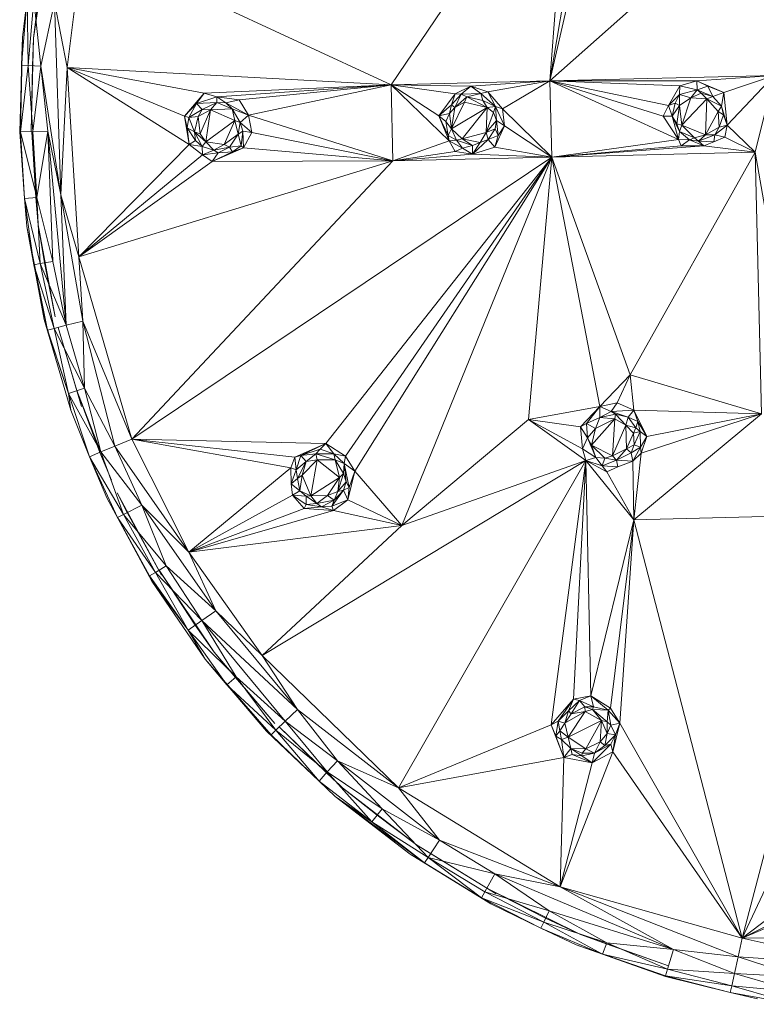
# Model space of a CAD drawing. Units: millimetres. Extents: x -470 to 6250, y -2040 to 2712.
# Drawn here: x 901 to 1031, y 93 to 267 of the extents above; entities that cross this region are included whole.
import ezdxf

# ---------------------------------------------------------------- set-up
doc = ezdxf.new("R2010")
doc.units = ezdxf.units.MM

# ---------------------------------------------------------------- blocks, each defined once
blk = doc.blocks.new('10022_DWG-433954-Level 1')
at = {"lineweight": 9}
for p, q in [((-97.77, -742.11), (-66.29, -695.65)), ((-66.29, -695.65), (-69.65, -741.43)), ((-69.65, -741.43), (-59.4, -696.59)), ((-69.65, -741.43), (-62.36, -697.48)), ((-69.65, -741.43), (-30.78, -706.83)), ((-158.32, -715.59), (-161, -733.87)), ((-155.06, -739.03), (-152.3, -716.79)), ((-152.3, -716.79), (-97.77, -742.11)), ((-163.16, -738.63), (-162.14, -726.86)), ((-162.99, -733.71), (-162.14, -726.86)), ((-161.97, -738.69), (-162.14, -726.86)), ((-160.96, -727.01), (-161.97, -738.69)), ((-160.18, -727.1), (-161, -733.87)), ((-160.96, -727.01), (-159.74, -738.8)), ((-157.33, -727.46), (-159.74, -738.8)), ((-155.06, -739.03), (-157.33, -727.46)), ((-157.33, -727.46), (-156.19, -761.6)), ((-162.99, -733.71), (-163.46, -750.45)), ((-163.31, -750.44), (-162.99, -733.71)), ((-162.99, -733.71), (-163.16, -738.63)), ((-161.46, -750.4), (-161, -733.87)), ((-161.19, -738.73), (-161, -733.87)), ((-163.31, -750.44), (-163.16, -738.63)), ((-163.16, -738.63), (-161.97, -738.69)), ((-163.31, -750.44), (-161.97, -738.69)), ((-161.12, -750.39), (-161.97, -738.69)), ((-159.74, -738.8), (-161.97, -738.69)), ((-161.46, -750.4), (-161.19, -738.73)), ((-161.12, -750.39), (-159.74, -738.8)), ((-158.46, -750.33), (-159.74, -738.8)), ((-159.74, -738.8), (-156.19, -761.6)), ((-155.06, -739.03), (-156.19, -761.6)), ((-153, -772.55), (-155.06, -739.03)), ((-133.49, -752.66), (-155.06, -739.03)), ((-155.06, -739.03), (-97.77, -742.11)), ((-155.06, -739.03), (-130.83, -743.58)), ((-155.06, -739.03), (-134.32, -747.63)), ((-97.77, -742.11), (-130.83, -743.58)), ((-97.77, -742.11), (-128.6, -744.26)), ((-97.77, -742.11), (-124.62, -744.78)), ((-97.77, -742.11), (-123, -747.45)), ((-97.77, -742.11), (-69.65, -741.43)), ((-97.77, -742.11), (-97.44, -755.57)), ((-97.77, -742.11), (-83.64, -742.34)), ((-97.77, -742.11), (-89.29, -747.62)), ((-97.77, -742.11), (-87.49, -752.03)), ((-97.77, -742.11), (-86.4, -743.72)), ((-69.65, -741.43), (-83.64, -742.34)), ((-69.65, -741.43), (-80.67, -743.34)), ((-69.65, -741.43), (-78.02, -746.36)), ((-69.65, -741.43), (-29.96, -740.46)), ((-69.65, -741.43), (-43.65, -741.41)), ((-69.65, -741.43), (-69.32, -754.89)), ((-69.65, -741.43), (-46.91, -751.8)), ((-69.65, -741.43), (-46.68, -742.31)), ((-69.65, -741.43), (-49.61, -747.68)), ((-69.65, -741.43), (-48.68, -745.78)), ((-43.65, -741.41), (-46.68, -742.31)), ((-29.96, -740.46), (-43.65, -741.41)), ((-43.65, -741.41), (-43.12, -741.64)), ((-43.65, -741.41), (-43.61, -743)), ((-43.65, -741.41), (-41.75, -742.35)), ((-42.9, -741.74), (-38.91, -743.48)), ((-29.96, -740.46), (-38.91, -743.48)), ((-29.96, -740.46), (-38.32, -749.27)), ((-33.34, -754.01), (-29.96, -740.46)), ((-130.83, -743.58), (-134.32, -747.63)), ((-130.83, -743.58), (-132.17, -745.4)), ((-130.83, -743.58), (-128.6, -744.26)), ((-89.29, -747.62), (-86.4, -743.72)), ((-87.05, -745.65), (-86.4, -743.72)), ((-87.05, -745.65), (-85.35, -743.75)), ((-86.51, -746.09), (-85.35, -743.75)), ((-83.64, -742.34), (-86.4, -743.72)), ((-86.4, -743.72), (-85.35, -743.75)), ((-83.64, -742.34), (-85.35, -743.75)), ((-81.86, -743.66), (-85.35, -743.75)), ((-84.35, -744.23), (-85.35, -743.75)), ((-81.86, -743.66), (-84.35, -744.23)), ((-80.67, -743.34), (-83.64, -742.34)), ((-81.86, -743.66), (-83.64, -742.34)), ((-80.67, -743.34), (-81.86, -743.66)), ((-81.51, -744.88), (-81.86, -743.66)), ((-79.3, -745.95), (-81.86, -743.66)), ((-80.67, -743.34), (-78.02, -746.36)), ((-80.67, -743.34), (-79.3, -745.95)), ((-46.68, -742.31), (-48.68, -745.78)), ((-46.76, -743.83), (-48.68, -745.78)), ((-46.76, -743.83), (-47.48, -745.36)), ((-46.68, -742.31), (-46.76, -743.83)), ((-43.61, -743), (-46.76, -743.83)), ((-46.73, -745.76), (-46.76, -743.83)), ((-44.72, -744.41), (-46.76, -743.83)), ((-46.68, -742.31), (-43.61, -743)), ((-44.72, -744.41), (-43.61, -743)), ((-42.9, -743.57), (-44.72, -744.41)), ((-43.61, -743), (-41.75, -742.35)), ((-42.9, -743.57), (-43.61, -743)), ((-43.61, -743), (-40.82, -744.18)), ((-41.89, -744.59), (-42.9, -743.57)), ((-42.9, -743.57), (-40.82, -744.18)), ((-38.91, -743.48), (-41.75, -742.35)), ((-40.82, -744.18), (-41.75, -742.35)), ((-38.91, -743.48), (-40.82, -744.18)), ((-38.91, -743.48), (-39.28, -745.87)), ((-38.32, -749.27), (-38.91, -743.48)), ((-134.32, -747.63), (-132.17, -745.4)), ((-132.17, -745.4), (-133.53, -747.89)), ((-132.17, -745.4), (-128.6, -744.26)), ((-128.58, -745.24), (-132.17, -745.4)), ((-131.2, -746.5), (-132.17, -745.4)), ((-128.58, -745.24), (-131.2, -746.5)), ((-129.68, -746.52), (-128.58, -745.24)), ((-124.62, -744.78), (-128.6, -744.26)), ((-127.02, -745.27), (-128.6, -744.26)), ((-128.58, -745.24), (-128.6, -744.26)), ((-125.9, -746.37), (-128.58, -745.24)), ((-127.02, -745.27), (-128.58, -745.24)), ((-124.62, -744.78), (-127.02, -745.27)), ((-123, -747.45), (-127.02, -745.27)), ((-125.9, -746.37), (-127.02, -745.27)), ((-123, -747.45), (-124.62, -744.78)), ((-87.09, -749.91), (-84.79, -745.16)), ((-86.51, -746.09), (-84.35, -744.23)), ((-86.51, -746.09), (-84.79, -745.16)), ((-84.35, -744.23), (-84.79, -745.16)), ((-80.79, -746.13), (-84.79, -745.16)), ((-80.79, -746.13), (-84.35, -744.23)), ((-81.51, -744.88), (-84.35, -744.23)), ((-80.79, -746.13), (-81.51, -744.88)), ((-81.51, -744.88), (-79.3, -745.95)), ((-47.48, -745.36), (-48.68, -745.78)), ((-48.03, -747.64), (-47.48, -745.36)), ((-46.73, -745.76), (-47.48, -745.36)), ((-46.73, -745.76), (-44.72, -744.41)), ((-46.35, -749.27), (-44.72, -744.41)), ((-46.35, -749.27), (-41.89, -744.59)), ((-41.89, -744.59), (-44.72, -744.41)), ((-41.89, -744.59), (-42.15, -750.96)), ((-41.89, -744.59), (-40.82, -744.18)), ((-41.89, -744.59), (-39.28, -745.87)), ((-41.89, -744.59), (-39.89, -746.8)), ((-39.28, -745.87), (-40.82, -744.18)), ((-131.2, -746.5), (-133.53, -747.89)), ((-131.87, -747.74), (-131.2, -746.5)), ((-129.68, -746.52), (-131.87, -747.74)), ((-129.68, -746.52), (-131.54, -750.8)), ((-129.68, -746.52), (-131.2, -746.5)), ((-129.68, -746.52), (-130.53, -752.17)), ((-129.68, -746.52), (-125.9, -746.37)), ((-129.68, -746.52), (-125.4, -748.39)), ((-123, -747.45), (-125.9, -746.37)), ((-125.4, -748.39), (-125.9, -746.37)), ((-125.9, -746.37), (-124.43, -748.78)), ((-89.29, -747.62), (-87.05, -745.65)), ((-87.4, -747.18), (-89.29, -747.62)), ((-87.4, -747.18), (-88.05, -748.61)), ((-87.4, -747.18), (-87.05, -745.65)), ((-86.51, -746.09), (-87.4, -747.18)), ((-87.09, -749.91), (-87.4, -747.18)), ((-87.09, -749.91), (-86.51, -746.09)), ((-80.79, -746.13), (-87.09, -749.91)), ((-86.51, -746.09), (-87.05, -745.65)), ((-80.79, -746.13), (-85.2, -751.65)), ((-80.79, -746.13), (-80.91, -750.56)), ((-80.91, -750.56), (-79.64, -747)), ((-80.79, -746.13), (-79.3, -745.95)), ((-80.79, -746.13), (-79.64, -747)), ((-79.3, -745.95), (-79.64, -747)), ((-79.64, -747), (-79.13, -748.39)), ((-78.02, -746.36), (-79.3, -745.95)), ((-79.3, -745.95), (-77.68, -749.38)), ((-79.3, -745.95), (-79.13, -748.39)), ((-69.32, -754.89), (-78.02, -746.36)), ((-78.02, -746.36), (-77.68, -749.38)), ((-49.61, -747.68), (-48.68, -745.78)), ((-48.03, -747.64), (-48.68, -745.78)), ((-46.73, -745.76), (-48.03, -747.64)), ((-46.73, -745.76), (-47.22, -748.99)), ((-46.73, -745.76), (-46.35, -749.27)), ((-42.15, -750.96), (-39.89, -746.8)), ((-39.28, -745.87), (-39.89, -746.8)), ((-39.73, -749.58), (-39.89, -746.8)), ((-39.89, -746.8), (-38.97, -747.42)), ((-38.32, -749.27), (-39.28, -745.87)), ((-39.28, -745.87), (-38.97, -747.42)), ((-133.49, -752.66), (-134.32, -747.63)), ((-134.32, -747.63), (-133.53, -747.89)), ((-134.32, -747.63), (-133.81, -749.73)), ((-133.53, -747.89), (-133.81, -749.73)), ((-131.87, -747.74), (-133.53, -747.89)), ((-132.52, -750.41), (-133.53, -747.89)), ((-131.87, -747.74), (-132.52, -750.41)), ((-131.87, -747.74), (-131.54, -750.8)), ((-130.53, -752.17), (-125.4, -748.39)), ((-125.4, -748.39), (-127.27, -752.67)), ((-125.4, -748.39), (-124.81, -750.83)), ((-125.4, -748.39), (-124.43, -748.78)), ((-124.81, -750.83), (-124.43, -748.78)), ((-123, -747.45), (-124.43, -748.78)), ((-122.38, -750.52), (-124.43, -748.78)), ((-124.43, -748.78), (-123.96, -750.28)), ((-97.44, -755.57), (-123, -747.45)), ((-123, -747.45), (-122.38, -750.52)), ((-89.29, -747.62), (-87.49, -752.03)), ((-89.29, -747.62), (-87.67, -751.05)), ((-89.29, -747.62), (-88.05, -748.61)), ((-87.09, -749.91), (-88.05, -748.61)), ((-87.67, -751.05), (-88.05, -748.61)), ((-80.91, -750.56), (-79.13, -748.39)), ((-79.13, -748.39), (-79.35, -749.89)), ((-77.68, -749.38), (-79.13, -748.39)), ((-79.13, -748.39), (-78.8, -751.06)), ((-49.61, -747.68), (-48.03, -747.64)), ((-46.91, -751.8), (-49.61, -747.68)), ((-47.22, -748.99), (-48.03, -747.64)), ((-46.91, -751.8), (-48.03, -747.64)), ((-48.03, -747.64), (-46.71, -750.36)), ((-47.22, -748.99), (-46.35, -749.27)), ((-47.22, -748.99), (-46.71, -750.36)), ((-39.73, -749.58), (-38.97, -747.42)), ((-38.32, -749.27), (-38.97, -747.42)), ((-163.31, -750.44), (-163.46, -750.45)), ((-163.46, -750.45), (-162.59, -762.23)), ((-163.31, -750.44), (-161.12, -750.39)), ((-163.31, -750.44), (-162.59, -762.23)), ((-163.31, -750.44), (-160.41, -762.02)), ((-161.34, -750.4), (-160.2, -766.89)), ((-161.34, -750.4), (-160.63, -762.04)), ((-158.46, -750.33), (-161.12, -750.39)), ((-161.12, -750.39), (-160.41, -762.02)), ((-158.46, -750.33), (-160.41, -762.02)), ((-155.22, -784.66), (-158.46, -750.33)), ((-158.46, -750.33), (-157.62, -773.35)), ((-158.46, -750.33), (-156.19, -761.6)), ((-133.49, -752.66), (-133.81, -749.73)), ((-132.52, -750.41), (-133.81, -749.73)), ((-133.81, -749.73), (-132.37, -751.97)), ((-130.53, -752.17), (-132.52, -750.41)), ((-132.52, -750.41), (-131.54, -750.8)), ((-132.52, -750.41), (-131.19, -753)), ((-132.52, -750.41), (-132.37, -751.97)), ((-130.53, -752.17), (-131.54, -750.8)), ((-127.27, -752.67), (-124.81, -750.83)), ((-126.32, -753.12), (-124.81, -750.83)), ((-124.81, -750.83), (-123.96, -750.28)), ((-124.81, -750.83), (-124.3, -752.93)), ((-123.96, -750.28), (-124.3, -752.93)), ((-122.38, -750.52), (-123.96, -750.28)), ((-123.88, -753.26), (-123.96, -750.28)), ((-122.38, -750.52), (-123.88, -753.26)), ((-97.44, -755.57), (-122.38, -750.52)), ((-87.09, -749.91), (-87.67, -751.05)), ((-85.2, -751.65), (-87.09, -749.91)), ((-87.09, -749.91), (-86.21, -751.91)), ((-85.2, -751.65), (-80.91, -750.56)), ((-80.91, -750.56), (-81.98, -752.34)), ((-80.91, -750.56), (-79.35, -749.89)), ((-80.91, -750.56), (-80.6, -751.77)), ((-80.6, -751.77), (-79.35, -749.89)), ((-79.41, -753.13), (-77.68, -749.38)), ((-78.8, -751.06), (-79.35, -749.89)), ((-77.68, -749.38), (-78.8, -751.06)), ((-69.32, -754.89), (-77.68, -749.38)), ((-46.91, -751.8), (-46.71, -750.36)), ((-46.35, -749.27), (-46.71, -750.36)), ((-44.1, -751.48), (-46.71, -750.36)), ((-44.94, -751.82), (-46.71, -750.36)), ((-46.35, -749.27), (-42.15, -750.96)), ((-46.35, -749.27), (-44.1, -751.48)), ((-42.15, -750.96), (-39.73, -749.58)), ((-38.32, -749.27), (-40.5, -750.93)), ((-40.5, -750.93), (-39.73, -749.58)), ((-38.32, -749.27), (-39.73, -749.58)), ((-38.32, -749.27), (-38.72, -751.34)), ((-33.34, -754.01), (-38.32, -749.27)), ((-133.49, -752.66), (-132.37, -751.97)), ((-131.19, -753), (-132.37, -751.97)), ((-130.53, -752.17), (-131.19, -753)), ((-130.53, -752.17), (-127.27, -752.67)), ((-130.53, -752.17), (-129.09, -753.68)), ((-97.44, -755.57), (-87.49, -752.03)), ((-87.49, -752.03), (-87.67, -751.05)), ((-87.67, -751.05), (-86.21, -751.91)), ((-87.49, -752.03), (-86.21, -751.91)), ((-87.49, -752.03), (-85.11, -753.34)), ((-87.49, -752.03), (-86.44, -753.91)), ((-85.2, -751.65), (-86.21, -751.91)), ((-83.38, -752.86), (-86.21, -751.91)), ((-86.21, -751.91), (-85.11, -753.34)), ((-85.2, -751.65), (-81.98, -752.34)), ((-85.2, -751.65), (-83.38, -752.86)), ((-81.98, -752.34), (-83.38, -752.86)), ((-80.6, -751.77), (-83.34, -754.37)), ((-83.34, -754.37), (-81.98, -752.34)), ((-80.6, -751.77), (-81.98, -752.34)), ((-80.6, -751.77), (-78.8, -751.06)), ((-80.6, -751.77), (-79.41, -753.13)), ((-79.41, -753.13), (-78.8, -751.06)), ((-69.32, -754.89), (-46.91, -751.8)), ((-46.91, -751.8), (-46.43, -752.9)), ((-46.91, -751.8), (-44.94, -751.82)), ((-46.43, -752.9), (-44.94, -751.82)), ((-44.1, -751.48), (-44.94, -751.82)), ((-42.42, -752.88), (-44.94, -751.82)), ((-43.39, -752.06), (-44.94, -751.82)), ((-42.15, -750.96), (-44.1, -751.48)), ((-44.1, -751.48), (-43.39, -752.06)), ((-43.39, -752.06), (-40.5, -750.93)), ((-42.15, -750.96), (-43.39, -752.06)), ((-42.42, -752.88), (-43.39, -752.06)), ((-43.39, -752.06), (-40.65, -752.19)), ((-42.42, -752.88), (-40.65, -752.19)), ((-42.15, -750.96), (-40.5, -750.93)), ((-40.5, -750.93), (-40.65, -752.19)), ((-38.72, -751.34), (-40.65, -752.19)), ((-38.72, -751.34), (-40.5, -750.93)), ((-33.34, -754.01), (-38.72, -751.34)), ((-153, -772.55), (-133.49, -752.66)), ((-133.49, -752.66), (-131.15, -754.51)), ((-133.49, -752.66), (-131.19, -753)), ((-131.15, -754.51), (-131.19, -753)), ((-129.09, -753.68), (-131.19, -753)), ((-131.15, -754.51), (-129.09, -753.68)), ((-131.15, -754.51), (-128.36, -754.16)), ((-129.39, -755.69), (-123.88, -753.26)), ((-129.39, -755.69), (-125.81, -753.95)), ((-129.39, -755.69), (-128.36, -754.16)), ((-127.27, -752.67), (-129.09, -753.68)), ((-126.32, -753.12), (-129.09, -753.68)), ((-129.09, -753.68), (-128.36, -754.16)), ((-126.32, -753.12), (-128.36, -754.16)), ((-125.81, -753.95), (-128.36, -754.16)), ((-127.27, -752.67), (-126.32, -753.12)), ((-126.32, -753.12), (-124.3, -752.93)), ((-126.32, -753.12), (-125.81, -753.95)), ((-125.81, -753.95), (-124.3, -752.93)), ((-123.88, -753.26), (-125.81, -753.95)), ((-123.88, -753.26), (-124.3, -752.93)), ((-97.44, -755.57), (-123.88, -753.26)), ((-97.44, -755.57), (-86.44, -753.91)), ((-85.11, -753.34), (-86.44, -753.91)), ((-83.34, -754.37), (-86.44, -753.91)), ((-83.38, -752.86), (-85.11, -753.34)), ((-83.34, -754.37), (-85.11, -753.34)), ((-83.34, -754.37), (-83.38, -752.86)), ((-83.34, -754.37), (-79.41, -753.13)), ((-69.32, -754.89), (-79.41, -753.13)), ((-69.32, -754.89), (-42.42, -752.88)), ((-69.32, -754.89), (-46.43, -752.9)), ((-69.32, -754.89), (-33.34, -754.01)), ((-55.45, -793.44), (-33.34, -754.01)), ((-42.42, -752.88), (-46.43, -752.9)), ((-33.34, -754.01), (-42.42, -752.88)), ((-32.21, -800.34), (-33.34, -754.01)), ((-33.34, -754.01), (-28.53, -781.81)), ((-153, -772.55), (-131.15, -754.51)), ((-153, -772.55), (-97.44, -755.57)), ((-153, -772.55), (-129.39, -755.69)), ((-69.32, -754.89), (-143.62, -804.79)), ((-97.44, -755.57), (-143.62, -804.79)), ((-129.39, -755.69), (-131.15, -754.51)), ((-129.39, -755.69), (-97.44, -755.57)), ((-69.32, -754.89), (-109.29, -805.57)), ((-69.32, -754.89), (-105.8, -807.79)), ((-69.32, -754.89), (-104.17, -810.45)), ((-97.44, -755.57), (-83.34, -754.37)), ((-69.32, -754.89), (-97.44, -755.57)), ((-95.87, -820.07), (-69.32, -754.89)), ((-69.32, -754.89), (-83.34, -754.37)), ((-73.45, -801.34), (-69.32, -754.89)), ((-69.32, -754.89), (-55.45, -793.44)), ((-69.32, -754.89), (-60.83, -799.01)), ((-162.59, -762.23), (-160.41, -762.02)), ((-162.18, -767.15), (-162.59, -762.23)), ((-160.99, -773.94), (-162.59, -762.23)), ((-162.59, -762.23), (-159.82, -773.74)), ((-160.2, -766.89), (-160.63, -762.04)), ((-157.62, -773.35), (-160.41, -762.02)), ((-159.82, -773.74), (-160.41, -762.02)), ((-153, -772.55), (-156.19, -761.6)), ((-155.22, -784.66), (-156.19, -761.6)), ((-152.31, -783.93), (-156.19, -761.6)), ((-158.54, -785.5), (-162.18, -767.15)), ((-159.16, -783.62), (-162.18, -767.15)), ((-162.18, -767.15), (-160.99, -773.94)), ((-160.2, -766.89), (-157.21, -783.15)), ((-160.2, -766.89), (-159.05, -773.6)), ((-157.62, -773.35), (-159.82, -773.74)), ((-155.22, -784.66), (-157.62, -773.35)), ((-153, -772.55), (-143.62, -804.79)), ((-153, -772.55), (-152.31, -783.93)), ((-160.99, -773.94), (-159.82, -773.74)), ((-158.54, -785.5), (-160.99, -773.94)), ((-157.39, -785.21), (-160.99, -773.94)), ((-155.22, -784.66), (-159.82, -773.74)), ((-157.39, -785.21), (-159.82, -773.74)), ((-157.21, -783.15), (-159.05, -773.6)), ((-154.43, -799.68), (-159.16, -783.62)), ((-154.81, -796.7), (-159.16, -783.62)), ((-158.54, -785.5), (-159.16, -783.62)), ((-155.22, -784.66), (-152.31, -783.93)), ((-143.62, -804.79), (-152.31, -783.93)), ((-152, -795.76), (-152.31, -783.93)), ((-146.64, -806.05), (-152.31, -783.93)), ((-158.54, -785.5), (-157.39, -785.21)), ((-154.81, -796.7), (-158.54, -785.5)), ((-155.22, -784.66), (-157.39, -785.21)), ((-154.81, -796.7), (-157.39, -785.21)), ((-152, -795.76), (-157.39, -785.21)), ((-156.63, -785.02), (-152.54, -799.02)), ((-156.63, -785.02), (-153.37, -796.22)), ((-155.22, -784.66), (-152, -795.76)), ((-55.45, -793.44), (-60.83, -799.01)), ((-55.45, -793.44), (-57.76, -798.39)), ((-32.21, -800.34), (-55.45, -793.44)), ((-55.45, -793.44), (-54.84, -799.66)), ((-154.81, -796.7), (-152, -795.76)), ((-152, -795.76), (-146.64, -806.05)), ((-152, -795.76), (-149.09, -807.07)), ((-151.11, -807.91), (-154.81, -796.7)), ((-154.43, -799.68), (-154.81, -796.7)), ((-154.81, -796.7), (-149.09, -807.07)), ((-149.14, -806.97), (-153.37, -796.22)), ((-152.54, -799.02), (-153.37, -796.22)), ((-153.37, -796.22), (-149.3, -807.15)), ((-73.45, -801.34), (-60.83, -799.01)), ((-60.83, -799.01), (-64.25, -802.61)), ((-63.17, -802.04), (-60.83, -799.01)), ((-60.83, -799.01), (-57.76, -798.39)), ((-60.83, -799.01), (-58.8, -799.92)), ((-60.83, -799.01), (-60.83, -800.96)), ((-58.8, -799.92), (-57.76, -798.39)), ((-54.84, -799.66), (-57.76, -798.39)), ((-151.11, -807.91), (-154.43, -799.68)), ((-95.87, -820.07), (-73.45, -801.34)), ((-73.45, -801.34), (-63.31, -808.56)), ((-73.45, -801.34), (-64.25, -802.61)), ((-73.45, -801.34), (-63.9, -806.52)), ((-63.17, -802.04), (-60.83, -800.96)), ((-58.19, -801.22), (-62.29, -805.89)), ((-61.58, -802.9), (-60.83, -800.96)), ((-58.19, -801.22), (-61.58, -802.9)), ((-58.8, -799.92), (-60.83, -800.96)), ((-58.07, -800.4), (-60.83, -800.96)), ((-58.19, -801.22), (-60.83, -800.96)), ((-58.8, -799.92), (-54.84, -799.66)), ((-58.07, -800.4), (-58.8, -799.92)), ((-55.84, -800.92), (-58.8, -799.92)), ((-58.19, -801.22), (-58.6, -807.78)), ((-58.19, -801.22), (-58.07, -800.4)), ((-58.19, -801.22), (-56.21, -802.3)), ((-56.21, -802.3), (-58.07, -800.4)), ((-58.07, -800.4), (-55.84, -800.92)), ((-56.21, -802.3), (-55.84, -800.92)), ((-55.84, -800.92), (-54.84, -799.66)), ((-55.84, -800.92), (-54.44, -802.82)), ((-55.84, -800.92), (-54.13, -801.7)), ((-32.21, -800.34), (-54.84, -799.66)), ((-52.52, -804.33), (-54.84, -799.66)), ((-54.84, -799.66), (-54.13, -801.7)), ((-32.21, -800.34), (-54.83, -819.07)), ((-32.21, -800.34), (-53.53, -807.3)), ((-32.21, -800.34), (-52.52, -804.33)), ((-63.17, -802.04), (-64.25, -802.61)), ((-63.04, -804.59), (-64.25, -802.61)), ((-64.25, -802.61), (-63.9, -806.52)), ((-61.58, -802.9), (-63.17, -802.04)), ((-63.17, -802.04), (-63.04, -804.59)), ((-61.58, -802.9), (-63.04, -804.59)), ((-62.29, -805.89), (-61.58, -802.9)), ((-58.6, -807.78), (-56.21, -802.3)), ((-56.11, -806.54), (-56.21, -802.3)), ((-56.21, -802.3), (-54.44, -802.82)), ((-56.21, -802.3), (-54.89, -803.72)), ((-54.44, -802.82), (-54.89, -803.72)), ((-54.44, -802.82), (-54.13, -801.7)), ((-54.44, -802.82), (-53.68, -803.47)), ((-53.68, -803.47), (-54.13, -801.7)), ((-52.52, -804.33), (-54.13, -801.7)), ((-143.62, -804.79), (-146.64, -806.05)), ((-143.62, -804.79), (-109.29, -805.57)), ((-143.62, -804.79), (-133.52, -824.8)), ((-143.62, -804.79), (-115.51, -809.88)), ((-143.62, -804.79), (-114.8, -808)), ((-63.04, -804.59), (-63.9, -806.52)), ((-62.29, -805.89), (-63.04, -804.59)), ((-63.04, -804.59), (-61.53, -808.05)), ((-56.11, -806.54), (-54.89, -803.72)), ((-53.68, -803.47), (-54.89, -803.72)), ((-54.77, -805.8), (-54.89, -803.72)), ((-54.77, -805.8), (-53.68, -803.47)), ((-53.63, -806.19), (-53.68, -803.47)), ((-53.68, -803.47), (-52.52, -804.33)), ((-53.63, -806.19), (-52.52, -804.33)), ((-53.53, -807.3), (-52.52, -804.33)), ((-146.64, -806.05), (-149.09, -807.07)), ((-133.52, -824.8), (-146.64, -806.05)), ((-141.85, -816.45), (-146.64, -806.05)), ((-109.29, -805.57), (-114.8, -808)), ((-109.29, -805.57), (-113.74, -807.67)), ((-113.74, -807.67), (-110.33, -806.57)), ((-111.07, -807.4), (-110.33, -806.57)), ((-109.29, -805.57), (-110.33, -806.57)), ((-107.86, -807.37), (-110.33, -806.57)), ((-109.29, -805.57), (-105.8, -807.79)), ((-109.29, -805.57), (-107.86, -807.37)), ((-63.31, -808.56), (-63.9, -806.52)), ((-61.53, -808.05), (-63.9, -806.52)), ((-62.29, -805.89), (-58.6, -807.78)), ((-62.29, -805.89), (-61.53, -808.05)), ((-62.29, -805.89), (-59.92, -808.15)), ((-58.6, -807.78), (-56.11, -806.54)), ((-56.11, -806.54), (-57.87, -808.53)), ((-56.11, -806.54), (-54.77, -805.8)), ((-56.11, -806.54), (-55.28, -807.2)), ((-55.28, -807.2), (-54.77, -805.8)), ((-55.28, -807.2), (-53.63, -806.19)), ((-54.98, -808.68), (-53.63, -806.19)), ((-54.77, -805.8), (-53.63, -806.19)), ((-53.53, -807.3), (-53.63, -806.19)), ((-151.11, -807.91), (-149.09, -807.07)), ((-151.11, -807.91), (-148.05, -815.17)), ((-151.11, -807.91), (-145.12, -818.11)), ((-151.11, -807.91), (-146.18, -818.64)), ((-147.21, -812.04), (-149.3, -807.15)), ((-141.85, -816.45), (-149.09, -807.07)), ((-145.12, -818.11), (-149.09, -807.07)), ((-115.51, -809.88), (-114.8, -808)), ((-114.8, -808), (-113.74, -807.67)), ((-114.8, -808), (-114.53, -810.21)), ((-113.74, -807.67), (-114.53, -810.21)), ((-111.07, -807.4), (-113.74, -807.67)), ((-112.77, -808.77), (-113.74, -807.67)), ((-111.07, -807.4), (-112.77, -808.77)), ((-111.07, -807.4), (-107.86, -807.37)), ((-110.86, -808.44), (-111.07, -807.4)), ((-107.63, -808.44), (-111.07, -807.4)), ((-105.8, -807.79), (-107.86, -807.37)), ((-107.63, -808.44), (-107.86, -807.37)), ((-106.03, -809.12), (-107.86, -807.37)), ((-105.8, -807.79), (-106.03, -809.12)), ((-105.8, -807.79), (-104.17, -810.45)), ((-63.31, -808.56), (-61.53, -808.05)), ((-61.53, -808.05), (-59.92, -808.15)), ((-61.53, -808.05), (-60.39, -809.54)), ((-59.92, -808.15), (-60.39, -809.54)), ((-58.6, -807.78), (-59.92, -808.15)), ((-57.87, -808.53), (-59.92, -808.15)), ((-58.6, -807.78), (-57.87, -808.53)), ((-55.28, -807.2), (-57.87, -808.53)), ((-54.98, -808.68), (-55.28, -807.2)), ((-54.98, -808.68), (-53.53, -807.3)), ((-54.83, -819.07), (-53.53, -807.3)), ((-133.52, -824.8), (-115.51, -809.88)), ((-120.57, -843.09), (-63.31, -808.56)), ((-115.51, -809.88), (-115.44, -812.72)), ((-115.51, -809.88), (-114.53, -810.21)), ((-112.77, -808.77), (-114.53, -810.21)), ((-112.77, -808.77), (-114.34, -811.77)), ((-110.86, -808.44), (-113.47, -811.18)), ((-112.77, -808.77), (-113.47, -811.18)), ((-110.86, -808.44), (-112.77, -808.77)), ((-110.86, -808.44), (-111.93, -814.82)), ((-110.86, -808.44), (-106.91, -811.59)), ((-110.86, -808.44), (-107.63, -808.44)), ((-106.91, -811.59), (-107.63, -808.44)), ((-107.63, -808.44), (-106.03, -809.12)), ((-107.63, -808.44), (-106.16, -810.85)), ((-106.03, -809.12), (-106.16, -810.85)), ((-104.17, -810.45), (-106.03, -809.12)), ((-106.03, -809.12), (-105.7, -812.35)), ((-106.03, -809.12), (-105.15, -813.37)), ((-63.31, -808.56), (-96.47, -866.48)), ((-95.87, -820.07), (-63.31, -808.56)), ((-63.31, -808.56), (-69.45, -855.37)), ((-63.31, -808.56), (-65.5, -850.83)), ((-54.83, -819.07), (-63.31, -808.56)), ((-63.31, -808.56), (-62.43, -850.2)), ((-63.31, -808.56), (-59.61, -810.58)), ((-63.31, -808.56), (-60.39, -809.54)), ((-57.87, -808.53), (-60.39, -809.54)), ((-59.61, -810.58), (-60.39, -809.54)), ((-57.63, -809.71), (-60.39, -809.54)), ((-59.61, -810.58), (-57.63, -809.71)), ((-54.98, -808.68), (-57.87, -808.53)), ((-57.87, -808.53), (-57.63, -809.71)), ((-54.98, -808.68), (-57.63, -809.71)), ((-54.83, -819.07), (-54.98, -808.68)), ((-114.53, -810.21), (-115.44, -812.72)), ((-114.34, -811.77), (-115.44, -812.72)), ((-114.34, -811.77), (-114.53, -810.21)), ((-114.34, -811.77), (-113.47, -811.18)), ((-114.34, -811.77), (-113.93, -813.94)), ((-113.93, -813.94), (-113.47, -811.18)), ((-111.93, -814.82), (-113.47, -811.18)), ((-111.93, -814.82), (-106.91, -811.59)), ((-106.91, -811.59), (-109.01, -814.74)), ((-106.16, -810.85), (-107.19, -814.08)), ((-106.91, -811.59), (-107.19, -814.08)), ((-106.91, -811.59), (-106.16, -810.85)), ((-106.16, -810.85), (-105.7, -812.35)), ((-104.17, -810.45), (-105.39, -815.52)), ((-104.17, -810.45), (-105.15, -813.37)), ((-95.87, -820.07), (-104.17, -810.45)), ((-54.83, -819.07), (-59.61, -810.58)), ((-115.22, -814.73), (-115.44, -812.72)), ((-115.44, -812.72), (-113.93, -813.94)), ((-107.19, -814.08), (-105.7, -812.35)), ((-106.2, -813.85), (-105.7, -812.35)), ((-106.2, -813.85), (-105.15, -813.37)), ((-105.7, -812.35), (-105.15, -813.37)), ((-105.39, -815.52), (-105.15, -813.37)), ((-148.05, -815.17), (-140.47, -828.98)), ((-148.05, -815.17), (-146.18, -818.64)), ((-148.05, -815.17), (-140.09, -829.9)), ((-146.24, -814.31), (-144.42, -817.75)), ((-146.24, -814.31), (-138.38, -828.86)), ((-133.52, -824.8), (-115.22, -814.73)), ((-115.22, -814.73), (-113.93, -813.94)), ((-115.22, -814.73), (-113.16, -817.08)), ((-115.22, -814.73), (-112.78, -814.89)), ((-115.22, -814.73), (-112.77, -816.36)), ((-111.93, -814.82), (-113.93, -813.94)), ((-113.93, -813.94), (-112.78, -814.89)), ((-111.93, -814.82), (-112.78, -814.89)), ((-110.89, -816.18), (-112.78, -814.89)), ((-112.78, -814.89), (-112.77, -816.36)), ((-111.93, -814.82), (-109.01, -814.74)), ((-111.93, -814.82), (-110.89, -816.18)), ((-110.89, -816.18), (-109.01, -814.74)), ((-109.01, -814.74), (-107.19, -814.08)), ((-109.01, -814.74), (-107.83, -815.57)), ((-106.2, -813.85), (-108.26, -816.64)), ((-106.2, -813.85), (-107.83, -815.57)), ((-107.19, -814.08), (-107.83, -815.57)), ((-106.2, -813.85), (-107.19, -814.08)), ((-105.39, -815.52), (-106.2, -813.85)), ((-141.85, -816.45), (-145.12, -818.11)), ((-133.52, -824.8), (-141.85, -816.45)), ((-128.76, -835.16), (-141.85, -816.45)), ((-137.54, -827.22), (-141.85, -816.45)), ((-113.16, -817.08), (-112.77, -816.36)), ((-113.16, -817.08), (-110.09, -816.77)), ((-110.89, -816.18), (-112.77, -816.36)), ((-112.77, -816.36), (-110.09, -816.77)), ((-110.89, -816.18), (-107.83, -815.57)), ((-110.89, -816.18), (-110.09, -816.77)), ((-110.09, -816.77), (-107.83, -815.57)), ((-108.26, -816.64), (-110.09, -816.77)), ((-107.96, -817.41), (-110.09, -816.77)), ((-105.39, -815.52), (-108.26, -816.64)), ((-108.26, -816.64), (-107.83, -815.57)), ((-107.96, -817.41), (-108.26, -816.64)), ((-107.96, -817.41), (-105.39, -815.52)), ((-95.87, -820.07), (-105.39, -815.52)), ((-145.12, -818.11), (-146.18, -818.64)), ((-140.47, -828.98), (-146.18, -818.64)), ((-146.18, -818.64), (-139.45, -828.37)), ((-137.54, -827.22), (-145.12, -818.11)), ((-145.12, -818.11), (-139.45, -828.37)), ((-144.42, -817.75), (-138.38, -828.86)), ((-133.52, -824.8), (-113.16, -817.08)), ((-133.52, -824.8), (-107.96, -817.41)), ((-107.96, -817.41), (-113.16, -817.08)), ((-95.87, -820.07), (-107.96, -817.41)), ((-54.83, -819.07), (-16.04, -818.13)), ((-16.04, -818.13), (-35.64, -893.07)), ((-95.87, -820.07), (-133.52, -824.8)), ((-95.87, -820.07), (-120.57, -843.09)), ((-54.83, -819.07), (-62.43, -850.2)), ((-54.83, -819.07), (-58.95, -852.41)), ((-54.83, -819.07), (-57.31, -855.08)), ((-54.83, -819.07), (-35.64, -893.07)), ((-120.57, -843.09), (-133.52, -824.8)), ((-133.52, -824.8), (-128.76, -835.16)), ((-137.54, -827.22), (-139.45, -828.37)), ((-131.21, -836.89), (-137.54, -827.22)), ((-128.76, -835.16), (-137.54, -827.22)), ((-140.47, -828.98), (-139.45, -828.37)), ((-140.47, -828.98), (-140.09, -829.9)), ((-140.47, -828.98), (-133.64, -838.61)), ((-131.21, -836.89), (-139.45, -828.37)), ((-139.45, -828.37), (-133.64, -838.61)), ((-138.78, -827.97), (-129.04, -842.51)), ((-138.78, -827.97), (-132.4, -837.73)), ((-130.63, -843.72), (-140.09, -829.9)), ((-140.09, -829.9), (-133.64, -838.61)), ((-131.21, -836.89), (-128.76, -835.16)), ((-120.57, -843.09), (-128.76, -835.16)), ((-114.34, -852.64), (-128.76, -835.16)), ((-131.21, -836.89), (-133.64, -838.61)), ((-129.04, -842.51), (-132.4, -837.73)), ((-131.21, -836.89), (-114.34, -852.64)), ((-131.21, -836.89), (-125.14, -846.86)), ((-131.21, -836.89), (-116.51, -854.72)), ((-125.14, -846.86), (-133.64, -838.61)), ((-130.63, -843.72), (-133.64, -838.61)), ((-126.83, -848.26), (-133.64, -838.61)), ((-35.64, -893.07), (-11.22, -840.9)), ((-118.32, -855.1), (-129.04, -842.51)), ((-129.04, -842.51), (-125.31, -847)), ((-120.57, -843.09), (-96.47, -866.48)), ((-120.57, -843.09), (-114.34, -852.64)), ((-130.63, -843.72), (-118.98, -857.09)), ((-130.63, -843.72), (-126.83, -848.26)), ((-130.63, -843.72), (-119.77, -856.48)), ((-125.14, -846.86), (-126.83, -848.26)), ((-118.98, -857.09), (-126.83, -848.26)), ((-118.13, -856.26), (-126.83, -848.26)), ((-118.32, -855.1), (-125.31, -847)), ((-125.14, -846.86), (-118.13, -856.26)), ((-125.14, -846.86), (-116.51, -854.72)), ((-69.45, -855.37), (-65.5, -850.83)), ((-65.5, -850.83), (-68.19, -854.67)), ((-65.5, -850.83), (-66.37, -852.87)), ((-64.41, -851.06), (-66.37, -852.87)), ((-65.91, -853.39), (-64.41, -851.06)), ((-65.5, -850.83), (-62.43, -850.2)), ((-65.5, -850.83), (-64.41, -851.06)), ((-62.43, -850.2), (-64.41, -851.06)), ((-63.46, -852.17), (-64.41, -851.06)), ((-64.41, -851.06), (-61.97, -852.16)), ((-62.43, -850.2), (-58.95, -852.41)), ((-62.43, -850.2), (-59.35, -852.77)), ((-62.43, -850.2), (-61.97, -852.16)), ((-114.34, -852.64), (-116.51, -854.72)), ((-96.47, -866.48), (-114.34, -852.64)), ((-114.34, -852.64), (-107.26, -861.71)), ((-68.19, -854.67), (-66.37, -852.87)), ((-67.02, -855.06), (-66.37, -852.87)), ((-63.44, -853), (-67.02, -855.06)), ((-67.02, -855.06), (-65.91, -853.39)), ((-63.44, -853), (-66.43, -857.5)), ((-65.91, -853.39), (-66.37, -852.87)), ((-65.91, -853.39), (-63.46, -852.17)), ((-63.44, -853), (-65.91, -853.39)), ((-63.46, -852.17), (-61.97, -852.16)), ((-63.44, -853), (-63.46, -852.17)), ((-62.12, -852.63), (-63.46, -852.17)), ((-63.44, -853), (-62.12, -852.63)), ((-60.54, -854.58), (-63.44, -853)), ((-62.12, -852.63), (-61.97, -852.16)), ((-60.54, -854.58), (-62.12, -852.63)), ((-62.12, -852.63), (-59.35, -852.77)), ((-62.12, -852.63), (-59.51, -854.79)), ((-59.35, -852.77), (-61.97, -852.16)), ((-59.35, -852.77), (-59.51, -854.79)), ((-58.95, -852.41), (-59.35, -852.77)), ((-57.31, -855.08), (-59.35, -852.77)), ((-58.88, -855.39), (-59.35, -852.77)), ((-58.95, -852.41), (-57.31, -855.08)), ((-118.13, -856.26), (-116.51, -854.72)), ((-116.51, -854.72), (-109.04, -863.69)), ((-116.51, -854.72), (-107.26, -861.71)), ((-96.47, -866.48), (-69.45, -855.37)), ((-69.45, -855.37), (-68.19, -854.67)), ((-69.45, -855.37), (-67.2, -861.11)), ((-69.45, -855.37), (-68.59, -857.35)), ((-68.19, -854.67), (-68.59, -857.35)), ((-68.19, -854.67), (-67.02, -855.06)), ((-68.19, -854.67), (-67.92, -856.41)), ((-67.02, -855.06), (-67.92, -856.41)), ((-66.43, -857.5), (-67.02, -855.06)), ((-60.54, -854.58), (-66.43, -857.5)), ((-60.54, -854.58), (-63.28, -859.59)), ((-60.54, -854.58), (-60.78, -858.35)), ((-60.54, -854.58), (-59.51, -854.79)), ((-60.54, -854.58), (-59.53, -856.88)), ((-59.51, -854.79), (-59.53, -856.88)), ((-58.88, -855.39), (-59.51, -854.79)), ((-57.31, -855.08), (-58.88, -855.39)), ((-58.54, -860.14), (-57.31, -855.08)), ((-57.31, -855.08), (-58.08, -857.09)), ((-35.64, -893.07), (-57.31, -855.08)), ((-110.51, -865.31), (-119.77, -856.48)), ((-118.98, -857.09), (-119.77, -856.48)), ((-118.13, -856.26), (-118.98, -857.09)), ((-110.51, -865.31), (-118.98, -857.09)), ((-118.13, -856.26), (-109.04, -863.69)), ((-118.13, -856.26), (-110.51, -865.31)), ((-117.56, -855.72), (-109.19, -863.85)), ((-117.56, -855.72), (-106.34, -866.51)), ((-67.92, -856.41), (-68.59, -857.35)), ((-66.43, -857.5), (-67.92, -856.41)), ((-67.92, -856.41), (-67.61, -857.96)), ((-60.78, -858.35), (-59.53, -856.88)), ((-59.95, -859.02), (-59.53, -856.88)), ((-59.95, -859.02), (-58.08, -857.09)), ((-58.88, -855.39), (-59.53, -856.88)), ((-59.53, -856.88), (-58.08, -857.09)), ((-58.88, -855.39), (-58.08, -857.09)), ((-58.88, -858.74), (-58.08, -857.09)), ((-58.54, -860.14), (-58.08, -857.09)), ((-67.2, -861.11), (-68.59, -857.35)), ((-68.59, -857.35), (-67.61, -857.96)), ((-66.43, -857.5), (-67.61, -857.96)), ((-67.2, -861.11), (-67.61, -857.96)), ((-65.93, -859.52), (-67.61, -857.96)), ((-66.43, -857.5), (-63.28, -859.59)), ((-66.43, -857.5), (-65.93, -859.52)), ((-63.28, -859.59), (-60.78, -858.35)), ((-62.2, -862.06), (-58.88, -858.74)), ((-60.78, -858.35), (-61.77, -860.36)), ((-61.77, -860.36), (-58.88, -858.74)), ((-60.78, -858.35), (-59.95, -859.02)), ((-59.95, -859.02), (-58.88, -858.74)), ((-58.54, -860.14), (-58.88, -858.74)), ((-67.82, -883.99), (-58.54, -860.14)), ((-67.2, -861.11), (-65.93, -859.52)), ((-67.2, -861.11), (-65.7, -860.6)), ((-63.28, -859.59), (-65.93, -859.52)), ((-65.93, -859.52), (-65.7, -860.6)), ((-65.93, -859.52), (-64.04, -860.81)), ((-65.93, -859.52), (-63.97, -860.38)), ((-62.2, -862.06), (-65.7, -860.6)), ((-65.7, -860.6), (-64.04, -860.81)), ((-61.77, -860.36), (-64.04, -860.81)), ((-64.04, -860.81), (-63.97, -860.38)), ((-63.28, -859.59), (-63.97, -860.38)), ((-61.77, -860.36), (-63.97, -860.38)), ((-63.28, -859.59), (-61.77, -860.36)), ((-62.2, -862.06), (-58.54, -860.14)), ((-62.2, -862.06), (-61.77, -860.36)), ((-61.77, -860.36), (-59.95, -859.02)), ((-35.64, -893.07), (-58.54, -860.14)), ((-109.04, -863.69), (-107.26, -861.71)), ((-96.47, -866.48), (-107.26, -861.71)), ((-89.17, -875.74), (-107.26, -861.71)), ((-99.35, -870.19), (-107.26, -861.71)), ((-96.47, -866.48), (-67.2, -861.11)), ((-67.82, -883.99), (-67.2, -861.11)), ((-67.82, -883.99), (-62.2, -862.06)), ((-67.2, -861.11), (-62.2, -862.06)), ((-62.2, -862.06), (-64.04, -860.81)), ((-109.04, -863.69), (-110.51, -865.31)), ((-109.19, -863.85), (-106.34, -866.51)), ((-109.04, -863.69), (-101.17, -872.53)), ((-109.04, -863.69), (-99.35, -870.19)), ((-107.65, -868.03), (-110.51, -865.31)), ((-110.51, -865.31), (-101.17, -872.53)), ((-106.34, -866.51), (-93.24, -876.6)), ((-106.34, -866.51), (-100.24, -871.33)), ((-96.47, -866.48), (-67.82, -883.99)), ((-96.47, -866.48), (-89.17, -875.74)), ((-94.38, -878.25), (-107.65, -868.03)), ((-91.84, -879.78), (-107.65, -868.03)), ((-107.65, -868.03), (-101.17, -872.53)), ((-101.17, -872.53), (-99.35, -870.19)), ((-89.17, -875.74), (-99.35, -870.19)), ((-99.35, -870.19), (-91.19, -878.79)), ((-35.64, -893.07), (-6.28, -870.64)), ((-91.84, -879.78), (-101.17, -872.53)), ((-101.17, -872.53), (-91.19, -878.79)), ((-93.24, -876.6), (-100.24, -871.33)), ((-89.17, -875.74), (-91.19, -878.79)), ((-67.82, -883.99), (-89.17, -875.74)), ((-89.17, -875.74), (-79.39, -881.71)), ((-90.76, -878.14), (-93.24, -876.6)), ((-79.16, -885.27), (-93.24, -876.6)), ((-35.64, -893.07), (-3.42, -876.93)), ((-35.64, -893.07), (0.75, -877.56)), ((-94.38, -878.25), (-80.11, -887.02)), ((-94.38, -878.25), (-91.84, -879.78)), ((-91.84, -879.78), (-91.19, -878.79)), ((-79.39, -881.71), (-91.19, -878.79)), ((-81.76, -885.94), (-91.19, -878.79)), ((-81.18, -884.9), (-91.19, -878.79)), ((-90.76, -878.14), (-79.16, -885.27)), ((-91.84, -879.78), (-81.76, -885.94)), ((-79.39, -881.71), (-81.18, -884.9)), ((-67.82, -883.99), (-79.39, -881.71)), ((-79.39, -881.71), (-47.81, -895.09)), ((-79.39, -881.71), (-69.81, -888.24)), ((-81.76, -885.94), (-81.18, -884.9)), ((-69.81, -888.24), (-81.18, -884.9)), ((-70.75, -890.26), (-81.18, -884.9)), ((-80.8, -884.22), (-64.24, -892.42)), ((-80.8, -884.22), (-70.42, -889.55)), ((-35.64, -893.07), (-67.82, -883.99)), ((-67.82, -883.99), (-47.81, -895.09)), ((-67.82, -883.99), (-36.38, -896.41)), ((-81.76, -885.94), (-70.75, -890.26)), ((-81.76, -885.94), (-71.26, -891.34)), ((-81.76, -885.94), (-80.11, -887.02)), ((-71.26, -891.34), (-80.11, -887.02)), ((-69.81, -888.24), (-70.75, -890.26)), ((-47.81, -895.09), (-69.81, -888.24)), ((-69.81, -888.24), (-59.6, -893.9)), ((-64.24, -892.42), (-70.42, -889.55)), ((-70.75, -890.26), (-71.26, -891.34)), ((-65.01, -894.26), (-71.26, -891.34)), ((-60.38, -895.94), (-71.26, -891.34)), ((-59.6, -893.9), (-70.75, -890.26)), ((-70.75, -890.26), (-60.38, -895.94)), ((-48.66, -897.96), (-64.24, -892.42)), ((-59.68, -894.1), (-64.24, -892.42)), ((-35.64, -893.07), (-36.38, -896.41)), ((-35.64, -893.07), (30.34, -892.69)), ((-35.64, -893.07), (-13.83, -897.94)), ((-49.19, -899.74), (-65.01, -894.26)), ((-49.24, -899.88), (-65.01, -894.26)), ((-65.01, -894.26), (-60.38, -895.94)), ((-59.6, -893.9), (-60.38, -895.94)), ((-48.66, -897.96), (-59.68, -894.1)), ((-47.81, -895.09), (-59.6, -893.9)), ((-59.6, -893.9), (-48.85, -898.6)), ((-47.81, -895.09), (-48.85, -898.6)), ((-47.81, -895.09), (-37.02, -899.35)), ((-47.81, -895.09), (-36.38, -896.41)), ((-49.19, -899.74), (-60.38, -895.94)), ((-48.85, -898.6), (-60.38, -895.94)), ((-37.02, -899.35), (-36.38, -896.41)), ((-13.83, -897.94), (-36.38, -896.41)), ((-25.44, -899.99), (-36.38, -896.41)), ((-49.19, -899.74), (-48.85, -898.6)), ((-37.02, -899.35), (-48.85, -898.6)), ((-48.85, -898.6), (-37.5, -901.53)), ((-49.19, -899.74), (-49.24, -899.88)), ((-49.24, -899.88), (-37.75, -902.69)), ((-49.19, -899.74), (-37.75, -902.69)), ((-49.19, -899.74), (-37.5, -901.53)), ((-37.02, -899.35), (-37.5, -901.53)), ((-37.02, -899.35), (-25.44, -899.99)), ((-37.02, -899.35), (-25.82, -902.63)), ((-37.75, -902.69), (-37.5, -901.53)), ((-37.5, -901.53), (-26.13, -904.79)), ((-37.5, -901.53), (-25.82, -902.63)), ((-32.96, -903.82), (-37.75, -902.69)), ((-37.75, -902.69), (-26.13, -904.79))]:
    blk.add_line(p, q, dxfattribs=at)

msp = doc.modelspace()

# ---------------------------------------------------------------- block references
at = {"lineweight": 9}
msp.add_blockref('10022_DWG-433954-Level 1', (1064, 998), dxfattribs=at)

doc.saveas('drawing.dxf')
